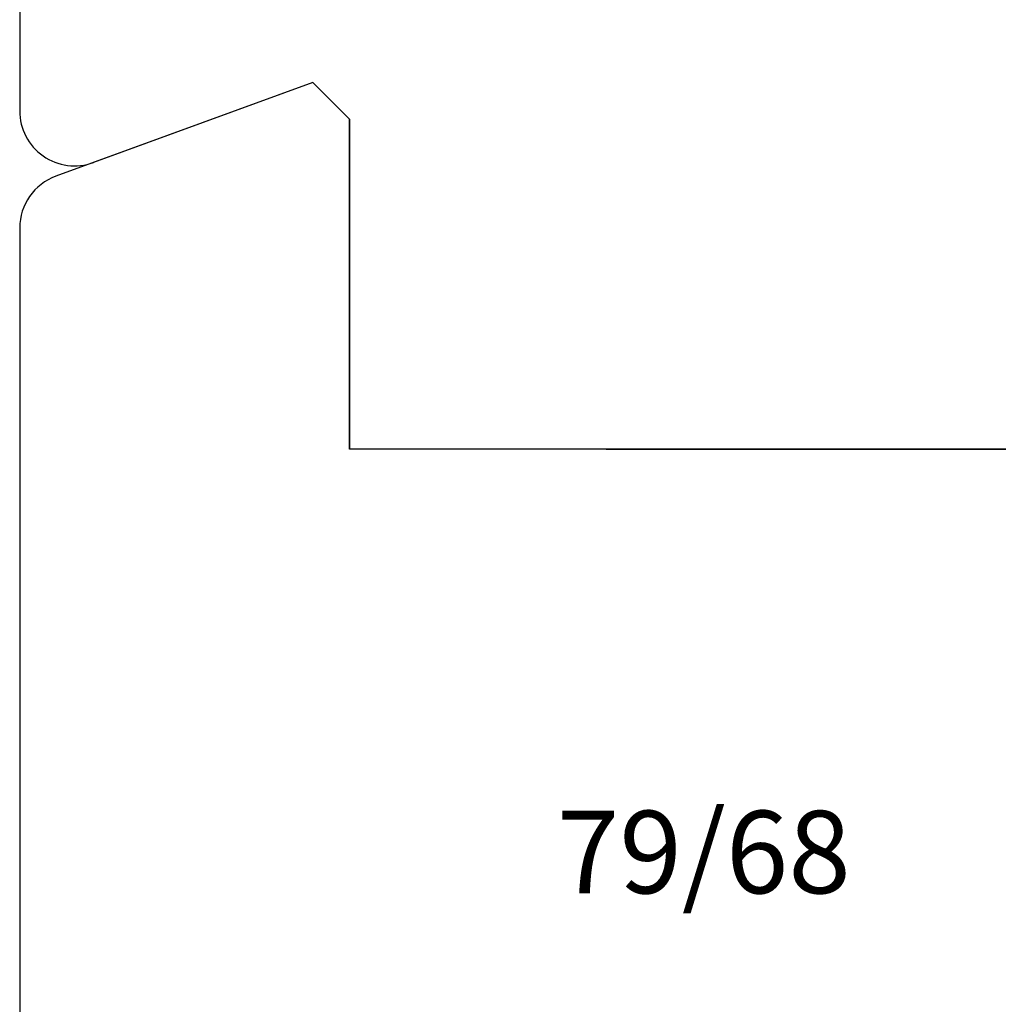
# Model space of a CAD drawing. Units: millimetres. Extents: x 3328 to 3522, y 3586 to 3823.
# Drawn here: x 3392 to 3445, y 3640 to 3693 of the extents above; entities that cross this region are included whole.
import ezdxf

# ---------------------------------------------------------------- set-up
doc = ezdxf.new("R2010")
doc.units = ezdxf.units.MM
doc.layers.add('PROFILE', color=7, linetype='Continuous')
doc.layers.add('WARSTWA_DOMYŚLNA', color=1, linetype='Continuous')
doc.styles.get("Standard").update_dxf_attribs({"font": 'arial.ttf'})

# ---------------------------------------------------------------- blocks, each defined once
blk = doc.blocks.new('rr')
at = {"color": 0, "lineweight": 30}
for p, q in [((3191.783, 3750.35), (3191.783, 3701.644)), ((3209.783, 3701.183), (3207.783, 3703.183)), ((3209.783, 3683.183), (3209.783, 3701.183))]:
    blk.add_line(p, q, dxfattribs=at)
blk.add_arc((3194.783, 3701.644), 3, 180, 290, dxfattribs=at)
at = {"layer": 'PROFILE', "color": 0, "lineweight": 30}
for p, q in [((3207.783, 3703.183), (3195.809, 3698.825)), ((3213.783, 3683.183), (3209.783, 3683.183))]:
    blk.add_line(p, q, dxfattribs=at)
at = {"layer": 'WARSTWA_DOMYŚLNA', "color": 0, "lineweight": 30}
blk.add_line((3254.783, 3683.183), (3209.783, 3683.183), dxfattribs=at)
blk = doc.blocks.new('rfrrrr')
at = {"color": 0, "lineweight": 30}
for p, q in [((3609.783, 3687.956), (3607.783, 3689.956)), ((3637.183, 3669.957), (3637.183, 3669.957)), ((3637.183, 3669.957), (3637.183, 3669.957)), ((3637.183, 3669.957), (3637.183, 3669.957)), ((3637.183, 3669.957), (3637.183, 3669.957))]:
    blk.add_line(p, q, dxfattribs=at)
at = {"layer": 'PROFILE', "color": 0, "lineweight": 30}
for p, q in [((3607.783, 3689.956), (3593.757, 3684.851)), ((3607.783, 3689.956), (3609.783, 3687.956)), ((3591.783, 3682.032), (3591.783, 3624.941)), ((3653.783, 3669.957), (3609.783, 3669.957)), ((3653.783, 3669.957), (3623.783, 3669.957)), ((3646.783, 3669.956), (3623.783, 3669.956)), ((3654.783, 3669.957), (3635.783, 3669.956)), ((3654.783, 3669.957), (3635.783, 3669.956)), ((3654.783, 3669.957), (3642.783, 3669.957)), ((3654.783, 3669.957), (3642.783, 3669.957))]:
    blk.add_line(p, q, dxfattribs=at)
blk.add_arc((3594.783, 3682.032), 3, 110, 180, dxfattribs=at)
at = {"layer": 'WARSTWA_DOMYŚLNA', "color": 0, "lineweight": 30}
for p, q in [((3609.783, 3687.956), (3609.783, 3669.957)), ((3609.783, 3669.957), (3609.783, 3684.957)), ((3609.783, 3684.957), (3609.783, 3669.957)), ((3609.783, 3669.957), (3609.783, 3669.957)), ((3609.783, 3669.957), (3609.783, 3669.957)), ((3623.783, 3669.957), (3653.783, 3669.957)), ((3653.783, 3669.957), (3623.783, 3669.957)), ((3623.783, 3669.957), (3653.783, 3669.957)), ((3653.783, 3669.957), (3623.783, 3669.957)), ((3642.783, 3669.957), (3654.783, 3669.957)), ((3642.783, 3669.957), (3654.783, 3669.957))]:
    blk.add_line(p, q, dxfattribs=at)

msp = doc.modelspace()

# ---------------------------------------------------------------- block references
at = {"lineweight": 5}
for name, p in [('rr', (200, -13.226)), ('rfrrrr', (-200, 0))]:
    msp.add_blockref(name, p, dxfattribs=at)

# ---------------------------------------------------------------- texts
at = {"color": 0, "lineweight": 13, "insert": (3421.097, 3650.231), "char_height": 4.5, "attachment_point": 1}
msp.add_mtext_dynamic_manual_height_columns('79/68', width=7.15577, gutter_width=12.5, heights=[0], dxfattribs=at)

doc.saveas('drawing.dxf')
